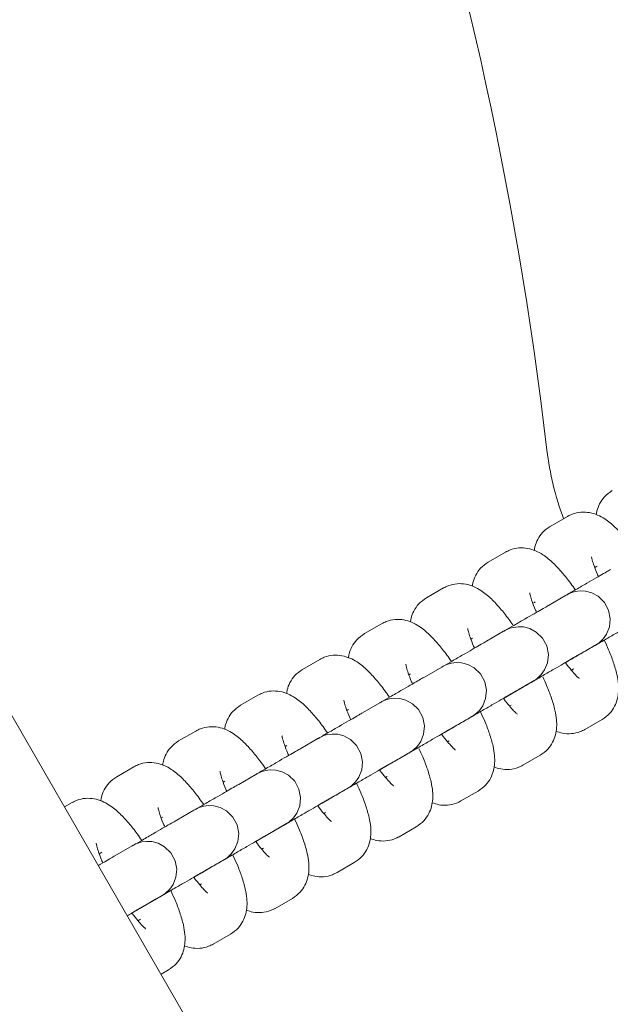
# Model space of a CAD drawing. Units: millimetres. Extents: x -8002 to 7978, y -7617 to 8242.
# Drawn here: x -2902 to -2841, y -2253 to -2151 of the extents above; entities that cross this region are included whole.
import ezdxf

# ---------------------------------------------------------------- set-up
doc = ezdxf.new("R2010")
doc.units = ezdxf.units.MM
doc.header["$LTSCALE"] = 1000
doc.layers.add('1 EQUIPMENT', color=7, linetype='Continuous', lineweight=18)

# ---------------------------------------------------------------- blocks, each defined once
blk = doc.blocks.new('EP 15-10001')
at = {"layer": '1 EQUIPMENT'}
for p, q in [((-2325.01, -3223.72), (-4023.5, -281.86)), ((-2845.27, -2202.36), (-2847.05, -2203.39)), ((-2845.13, -2202.28), (-2845.27, -2202.36)), ((-2851.54, -2205.99), (-2851.68, -2206.06)), ((-2851.68, -2206.06), (-2853.46, -2207.09)), ((-2842.44, -2207.65), (-2842.27, -2207.55)), ((-2842.27, -2207.55), (-2842.19, -2207.51)), ((-2858.09, -2209.76), (-2859.87, -2210.79)), ((-2845.45, -2210.55), (-2847.24, -2211.58)), ((-2848.85, -2211.35), (-2848.68, -2211.26)), ((-2848.68, -2211.26), (-2848.6, -2211.21)), ((-2864.5, -2213.47), (-2866.28, -2214.49)), ((-2855.26, -2215.06), (-2855.09, -2214.96)), ((-2851.87, -2214.25), (-2853.65, -2215.28)), ((-2844.24, -2216.77), (-2842.46, -2215.74)), ((-2870.91, -2217.17), (-2872.7, -2218.2)), ((-2858.28, -2217.95), (-2860.06, -2218.98)), ((-2844.68, -2218.18), (-2844.85, -2218.28)), ((-2844.68, -2218.18), (-2844.6, -2218.14)), ((-2861.67, -2218.76), (-2861.5, -2218.66)), ((-2850.65, -2220.47), (-2848.87, -2219.44)), ((-2877.33, -2220.87), (-2879.11, -2221.9)), ((-2864.69, -2221.65), (-2866.47, -2222.68)), ((-2851.09, -2221.88), (-2851.27, -2221.98)), ((-2868.09, -2222.46), (-2867.92, -2222.36)), ((-2857.06, -2224.18), (-2855.28, -2223.15)), ((-2843.46, -2224.4), (-2841.68, -2223.38)), ((-2883.74, -2224.57), (-2885.52, -2225.6)), ((-2871.1, -2225.36), (-2872.88, -2226.38)), ((-2874.5, -2226.16), (-2874.33, -2226.06)), ((-2857.5, -2225.59), (-2857.68, -2225.69)), ((-2863.47, -2227.88), (-2861.69, -2226.85)), ((-2849.87, -2228.11), (-2848.09, -2227.08)), ((-2890.15, -2228.27), (-2891.93, -2229.3)), ((-2850.01, -2228.18), (-2849.87, -2228.11)), ((-2877.52, -2229.06), (-2879.3, -2230.09)), ((-2863.92, -2229.29), (-2864.09, -2229.39)), ((-2880.91, -2229.86), (-2880.74, -2229.77)), ((-2869.89, -2231.58), (-2868.1, -2230.55)), ((-2856.29, -2231.81), (-2854.5, -2230.78)), ((-2896.56, -2231.98), (-2897.34, -2232.42)), ((-2896.42, -2231.9), (-2896.56, -2231.98)), ((-2856.43, -2231.88), (-2856.29, -2231.81)), ((-2887.32, -2233.57), (-2887.15, -2233.47)), ((-2883.93, -2232.76), (-2885.71, -2233.79)), ((-2870.33, -2232.99), (-2870.5, -2233.09)), ((-2876.3, -2235.28), (-2874.52, -2234.25)), ((-2862.7, -2235.51), (-2860.92, -2234.48)), ((-2862.84, -2235.59), (-2862.7, -2235.51)), ((-2890.34, -2236.46), (-2892.12, -2237.49)), ((-2893.73, -2237.27), (-2893.56, -2237.17)), ((-2893.56, -2237.17), (-2893.48, -2237.12)), ((-2876.74, -2236.69), (-2876.92, -2236.79)), ((-2882.71, -2238.98), (-2880.93, -2237.96)), ((-2869.11, -2239.21), (-2867.33, -2238.18)), ((-2869.25, -2239.29), (-2869.11, -2239.21)), ((-2883.15, -2240.39), (-2883.33, -2240.5)), ((-2889.12, -2242.69), (-2887.34, -2241.66)), ((-2875.52, -2242.92), (-2873.74, -2241.89)), ((-2875.66, -2242.99), (-2875.52, -2242.92)), ((-2889.56, -2244.1), (-2889.74, -2244.2)), ((-2889.56, -2244.1), (-2889.48, -2244.05)), ((-2881.93, -2246.62), (-2880.15, -2245.59)), ((-2882.07, -2246.69), (-2881.93, -2246.62)), ((-2887.34, -2249.74), (-2886.57, -2249.29))]:
    blk.add_line(p, q, dxfattribs=at)
at = {"layer": '1 EQUIPMENT', "flags": 128}
for points in [[(-2845.47, -2217.49), (-2844.66, -2217.01), (-2843.73, -2216.48), (-2843.02, -2216.07), (-2842.54, -2215.79), (-2842.33, -2215.67), (-2842.33, -2215.67), (-2842.32, -2215.66), (-2842.31, -2215.66), (-2842.31, -2215.66), (-2842.3, -2215.65), (-2842.27, -2215.64), (-2842.17, -2215.57), (-2842.02, -2215.47), (-2841.55, -2215.03), (-2841.22, -2214.55), (-2840.91, -2213.79), (-2840.83, -2212.95), (-2841, -2212.07), (-2841.44, -2211.26), (-2842.08, -2210.63), (-2842.75, -2210.27), (-2843.39, -2210.1), (-2843.96, -2210.07), (-2844.45, -2210.14), (-2844.82, -2210.24), (-2845.08, -2210.35), (-2845.24, -2210.43), (-2845.3, -2210.46), (-2845.31, -2210.46), (-2845.31, -2210.47), (-2845.32, -2210.47), (-2845.32, -2210.47), (-2845.32, -2210.47), (-2845.33, -2210.47), (-2845.4, -2210.52), (-2845.45, -2210.55), (-2845.45, -2210.55)], [(-2851.89, -2221.19), (-2851.07, -2220.72), (-2850.14, -2220.18), (-2849.43, -2219.77), (-2848.96, -2219.5), (-2848.75, -2219.37), (-2848.74, -2219.37), (-2848.73, -2219.37), (-2848.73, -2219.36), (-2848.72, -2219.36), (-2848.71, -2219.36), (-2848.68, -2219.34), (-2848.58, -2219.27), (-2848.44, -2219.17), (-2847.97, -2218.73), (-2847.63, -2218.25), (-2847.33, -2217.5), (-2847.24, -2216.65), (-2847.41, -2215.77), (-2847.85, -2214.96), (-2848.49, -2214.33), (-2849.16, -2213.97), (-2849.8, -2213.8), (-2850.38, -2213.78), (-2850.86, -2213.84), (-2851.23, -2213.94), (-2851.5, -2214.05), (-2851.65, -2214.13), (-2851.71, -2214.16), (-2851.72, -2214.17), (-2851.72, -2214.17), (-2851.73, -2214.17), (-2851.73, -2214.17), (-2851.73, -2214.17), (-2851.74, -2214.18), (-2851.81, -2214.22), (-2851.87, -2214.25), (-2851.87, -2214.25)], [(-2858.3, -2224.89), (-2857.48, -2224.42), (-2856.56, -2223.88), (-2855.84, -2223.47), (-2855.37, -2223.2), (-2855.16, -2223.08), (-2855.15, -2223.07), (-2855.15, -2223.07), (-2855.14, -2223.07), (-2855.13, -2223.06), (-2855.12, -2223.06), (-2855.1, -2223.04), (-2854.99, -2222.97), (-2854.85, -2222.87), (-2854.38, -2222.43), (-2854.04, -2221.95), (-2853.74, -2221.2), (-2853.65, -2220.35), (-2853.82, -2219.48), (-2854.26, -2218.66), (-2854.91, -2218.03), (-2855.58, -2217.67), (-2856.22, -2217.51), (-2856.79, -2217.48), (-2857.27, -2217.54), (-2857.65, -2217.65), (-2857.91, -2217.75), (-2858.06, -2217.83), (-2858.12, -2217.86), (-2858.13, -2217.87), (-2858.14, -2217.87), (-2858.14, -2217.87), (-2858.14, -2217.87), (-2858.15, -2217.88), (-2858.15, -2217.88), (-2858.23, -2217.92), (-2858.28, -2217.95), (-2858.28, -2217.95)], [(-2864.71, -2228.59), (-2863.89, -2228.12), (-2862.97, -2227.59), (-2862.25, -2227.17), (-2861.78, -2226.9), (-2861.57, -2226.78), (-2861.56, -2226.77), (-2861.56, -2226.77), (-2861.55, -2226.77), (-2861.55, -2226.76), (-2861.54, -2226.76), (-2861.51, -2226.74), (-2861.4, -2226.68), (-2861.26, -2226.57), (-2860.79, -2226.14), (-2860.45, -2225.66), (-2860.15, -2224.9), (-2860.07, -2224.05), (-2860.23, -2223.18), (-2860.67, -2222.36), (-2861.32, -2221.74), (-2861.99, -2221.38), (-2862.63, -2221.21), (-2863.2, -2221.18), (-2863.68, -2221.24), (-2864.06, -2221.35), (-2864.32, -2221.45), (-2864.48, -2221.53), (-2864.53, -2221.56), (-2864.54, -2221.57), (-2864.55, -2221.57), (-2864.55, -2221.57), (-2864.56, -2221.58), (-2864.56, -2221.58), (-2864.56, -2221.58), (-2864.64, -2221.62), (-2864.69, -2221.65), (-2864.69, -2221.65)], [(-2871.12, -2232.29), (-2870.31, -2231.82), (-2869.38, -2231.29), (-2868.67, -2230.88), (-2868.19, -2230.6), (-2867.98, -2230.48), (-2867.97, -2230.48), (-2867.97, -2230.47), (-2867.96, -2230.47), (-2867.96, -2230.47), (-2867.95, -2230.46), (-2867.92, -2230.44), (-2867.82, -2230.38), (-2867.67, -2230.28), (-2867.2, -2229.84), (-2866.86, -2229.36), (-2866.56, -2228.6), (-2866.48, -2227.76), (-2866.65, -2226.88), (-2867.09, -2226.07), (-2867.73, -2225.44), (-2868.4, -2225.08), (-2869.04, -2224.91), (-2869.61, -2224.88), (-2870.1, -2224.94), (-2870.47, -2225.05), (-2870.73, -2225.16), (-2870.89, -2225.23), (-2870.95, -2225.27), (-2870.96, -2225.27), (-2870.96, -2225.27), (-2870.96, -2225.28), (-2870.97, -2225.28), (-2870.97, -2225.28), (-2870.97, -2225.28), (-2871.05, -2225.33), (-2871.1, -2225.36), (-2871.1, -2225.36)], [(-2877.54, -2236), (-2876.72, -2235.52), (-2875.79, -2234.99), (-2875.08, -2234.58), (-2874.61, -2234.3), (-2874.4, -2234.18), (-2874.39, -2234.18), (-2874.38, -2234.18), (-2874.38, -2234.17), (-2874.37, -2234.17), (-2874.36, -2234.16), (-2874.33, -2234.15), (-2874.23, -2234.08), (-2874.09, -2233.98), (-2873.62, -2233.54), (-2873.28, -2233.06), (-2872.98, -2232.31), (-2872.89, -2231.46), (-2873.06, -2230.58), (-2873.5, -2229.77), (-2874.14, -2229.14), (-2874.81, -2228.78), (-2875.45, -2228.61), (-2876.03, -2228.59), (-2876.51, -2228.65), (-2876.88, -2228.75), (-2877.15, -2228.86), (-2877.3, -2228.94), (-2877.36, -2228.97), (-2877.37, -2228.97), (-2877.37, -2228.98), (-2877.38, -2228.98), (-2877.38, -2228.98), (-2877.38, -2228.98), (-2877.39, -2228.98), (-2877.46, -2229.03), (-2877.52, -2229.06), (-2877.52, -2229.06)], [(-2883.95, -2239.7), (-2883.13, -2239.23), (-2882.21, -2238.69), (-2881.49, -2238.28), (-2881.02, -2238.01), (-2880.81, -2237.89), (-2880.8, -2237.88), (-2880.79, -2237.88), (-2880.79, -2237.87), (-2880.78, -2237.87), (-2880.77, -2237.87), (-2880.75, -2237.85), (-2880.64, -2237.78), (-2880.5, -2237.68), (-2880.03, -2237.24), (-2879.69, -2236.76), (-2879.39, -2236.01), (-2879.3, -2235.16), (-2879.47, -2234.28), (-2879.91, -2233.47), (-2880.56, -2232.84), (-2881.22, -2232.48), (-2881.87, -2232.32), (-2882.44, -2232.29), (-2882.92, -2232.35), (-2883.3, -2232.45), (-2883.56, -2232.56), (-2883.71, -2232.64), (-2883.77, -2232.67), (-2883.78, -2232.68), (-2883.79, -2232.68), (-2883.79, -2232.68), (-2883.79, -2232.68), (-2883.79, -2232.68), (-2883.8, -2232.69), (-2883.88, -2232.73), (-2883.93, -2232.76), (-2883.93, -2232.76)], [(-2890.36, -2243.4), (-2889.54, -2242.93), (-2888.62, -2242.39), (-2887.9, -2241.98), (-2887.43, -2241.71), (-2887.22, -2241.59), (-2887.21, -2241.58), (-2887.21, -2241.58), (-2887.2, -2241.58), (-2887.19, -2241.57), (-2887.19, -2241.57), (-2887.16, -2241.55), (-2887.05, -2241.48), (-2886.91, -2241.38), (-2886.44, -2240.95), (-2886.1, -2240.46), (-2885.8, -2239.71), (-2885.71, -2238.86), (-2885.88, -2237.99), (-2886.32, -2237.17), (-2886.97, -2236.54), (-2887.64, -2236.18), (-2888.28, -2236.02), (-2888.85, -2235.99), (-2889.33, -2236.05), (-2889.71, -2236.16), (-2889.97, -2236.26), (-2890.12, -2236.34), (-2890.18, -2236.37), (-2890.19, -2236.38), (-2890.2, -2236.38), (-2890.2, -2236.38), (-2890.2, -2236.38), (-2890.21, -2236.39), (-2890.21, -2236.39), (-2890.29, -2236.43), (-2890.34, -2236.46), (-2890.34, -2236.46)]]:
    blk.add_lwpolyline(points, dxfattribs=at)
at = {"layer": '1 EQUIPMENT'}
for centre, radius, start, end in [((-3244.21, -2242.22), 399.57, 6.7157, 53.2843), ((-2817.6, -2191.99), 29.99, 186.7157, 200.6842)]:
    blk.add_arc(centre, radius, start, end, dxfattribs=at)
for points, knots in [([(-2840.63, -2199.69), (-2840.91, -2199.88), (-2841.44, -2200.26), (-2841.95, -2201.03), (-2842.21, -2201.68), (-2842.26, -2202.05), (-2842.28, -2202.18)], [0, 0, 0, 0, 0.3125273, 0.5929244, 0.8608356, 1, 1, 1, 1]), ([(-2838.03, -2206.28), (-2838.19, -2206.05), (-2838.65, -2205.39), (-2839.42, -2204.44), (-2840.35, -2203.43), (-2841.21, -2202.7), (-2842.1, -2202.21), (-2842.95, -2201.94), (-2843.86, -2201.88), (-2844.67, -2202.05), (-2845.11, -2202.28), (-2845.27, -2202.36)], [0, 0, 0, 0, 0.07937, 0.228927, 0.38598, 0.563473, 0.668075, 0.761783, 0.854892, 0.948172, 1, 1, 1, 1]), ([(-2847.05, -2203.39), (-2847.33, -2203.58), (-2847.86, -2203.96), (-2848.36, -2204.73), (-2848.63, -2205.38), (-2848.67, -2205.75), (-2848.69, -2205.88)], [0, 0, 0, 0, 0.3125273, 0.5929244, 0.8608356, 1, 1, 1, 1]), ([(-2844.45, -2209.97), (-2844.61, -2209.74), (-2845.06, -2209.09), (-2845.83, -2208.14), (-2846.76, -2207.13), (-2847.62, -2206.41), (-2848.52, -2205.91), (-2849.36, -2205.64), (-2850.28, -2205.59), (-2851.08, -2205.75), (-2851.52, -2205.98), (-2851.68, -2206.06)], [0, 0, 0, 0, 0.078484, 0.228185, 0.385389, 0.563053, 0.667756, 0.761554, 0.854752, 0.948122, 1, 1, 1, 1]), ([(-2842.06, -2208.59), (-2842.09, -2208.52), (-2842.29, -2208.09), (-2842.51, -2207.48), (-2842.7, -2206.88), (-2842.76, -2206.56), (-2842.76, -2206.56), (-2842.76, -2206.56)], [0, 0, 0, 0, 0.06474, 0.384076, 0.647065, 0.874324, 1, 1, 1, 1]), ([(-2853.46, -2207.09), (-2853.74, -2207.29), (-2854.27, -2207.66), (-2854.78, -2208.43), (-2855.04, -2209.09), (-2855.09, -2209.46), (-2855.1, -2209.58)], [0, 0, 0, 0, 0.3125273, 0.5929244, 0.8608356, 1, 1, 1, 1]), ([(-2840.82, -2207.87), (-2840.88, -2207.91), (-2841.03, -2208), (-2841.49, -2208.26), (-2842.26, -2208.7), (-2843.24, -2209.27), (-2844.28, -2209.87), (-2845.03, -2210.3), (-2845.36, -2210.49)], [0, 0, 0, 0, 0.098425, 0.286514, 0.474809, 0.663093, 0.851376, 1, 1, 1, 1]), ([(-2850.93, -2213.58), (-2851.06, -2213.39), (-2851.5, -2212.76), (-2852.24, -2211.84), (-2853.18, -2210.83), (-2854.04, -2210.11), (-2854.93, -2209.61), (-2855.77, -2209.34), (-2856.69, -2209.29), (-2857.49, -2209.46), (-2857.93, -2209.68), (-2858.09, -2209.76)], [0, 0, 0, 0, 0.068668, 0.219964, 0.378843, 0.558399, 0.664217, 0.759014, 0.853205, 0.94757, 1, 1, 1, 1]), ([(-2859.87, -2210.79), (-2860.15, -2210.99), (-2860.68, -2211.36), (-2861.19, -2212.13), (-2861.45, -2212.79), (-2861.5, -2213.16), (-2861.52, -2213.28)], [0, 0, 0, 0, 0.312527, 0.592924, 0.860836, 1, 1, 1, 1]), ([(-2848.47, -2212.29), (-2848.5, -2212.22), (-2848.7, -2211.79), (-2848.92, -2211.18), (-2849.11, -2210.58), (-2849.18, -2210.26), (-2849.17, -2210.26), (-2849.17, -2210.26)], [0, 0, 0, 0, 0.064896, 0.384179, 0.647123, 0.874345, 1, 1, 1, 1]), ([(-2847.24, -2211.58), (-2847.29, -2211.61), (-2847.44, -2211.7), (-2847.9, -2211.96), (-2848.67, -2212.41), (-2849.65, -2212.97), (-2850.69, -2213.57), (-2851.42, -2213.99), (-2851.74, -2214.18)], [0, 0, 0, 0, 0.098877, 0.287827, 0.476985, 0.666132, 0.855278, 1, 1, 1, 1]), ([(-2857.28, -2217.37), (-2857.43, -2217.15), (-2857.89, -2216.49), (-2858.65, -2215.54), (-2859.59, -2214.53), (-2860.45, -2213.81), (-2861.34, -2213.31), (-2862.18, -2213.04), (-2863.1, -2212.99), (-2863.9, -2213.16), (-2864.34, -2213.38), (-2864.5, -2213.47)], [0, 0, 0, 0, 0.0784837, 0.2281851, 0.3853891, 0.563053, 0.6677557, 0.7615539, 0.854752, 0.9481224, 1, 1, 1, 1]), ([(-2845.47, -2217.49), (-2845.27, -2217.37), (-2844.65, -2217.01), (-2843.56, -2216.38), (-2842.28, -2215.64), (-2841.06, -2214.94), (-2839.97, -2214.31), (-2839.04, -2213.77), (-2838.33, -2213.36), (-2837.97, -2213.15), (-2837.85, -2213.08), (-2837.82, -2213.07)], [0, 0, 0, 0, 0.064963, 0.193706, 0.322449, 0.451192, 0.579935, 0.708677, 0.837418, 0.966154, 1, 1, 1, 1]), ([(-2854.88, -2215.99), (-2854.92, -2215.92), (-2855.11, -2215.5), (-2855.33, -2214.89), (-2855.53, -2214.28), (-2855.59, -2213.96), (-2855.59, -2213.96), (-2855.59, -2213.96)], [0, 0, 0, 0, 0.06474, 0.384076, 0.647065, 0.874324, 1, 1, 1, 1]), ([(-2866.28, -2214.49), (-2866.56, -2214.69), (-2867.09, -2215.06), (-2867.6, -2215.84), (-2867.86, -2216.49), (-2867.91, -2216.86), (-2867.93, -2216.99)], [0, 0, 0, 0, 0.3125273, 0.5929244, 0.8608356, 1, 1, 1, 1]), ([(-2841.68, -2223.38), (-2841.4, -2223.18), (-2840.87, -2222.81), (-2840.36, -2222.03), (-2840.07, -2221.25), (-2839.95, -2220.47), (-2839.97, -2219.63), (-2840.14, -2218.65), (-2840.48, -2217.49), (-2840.93, -2216.29), (-2841.3, -2215.5), (-2841.45, -2215.16)], [0, 0, 0, 0, 0.099382, 0.188546, 0.27374, 0.361566, 0.460812, 0.588096, 0.748335, 0.894472, 1, 1, 1, 1]), ([(-2853.65, -2215.28), (-2853.7, -2215.31), (-2853.86, -2215.4), (-2854.32, -2215.66), (-2855.08, -2216.11), (-2856.06, -2216.67), (-2857.11, -2217.28), (-2857.85, -2217.71), (-2858.18, -2217.9)], [0, 0, 0, 0, 0.098425, 0.286514, 0.474809, 0.663093, 0.851376, 1, 1, 1, 1]), ([(-2842.46, -2215.74), (-2842.42, -2215.72), (-2842.36, -2215.69), (-2842.33, -2215.67), (-2842.33, -2215.67), (-2842.33, -2215.67)], [0, 0, 0, 0, 0.591745, 0.873757, 1, 1, 1, 1]), ([(-2863.69, -2221.08), (-2863.85, -2220.85), (-2864.3, -2220.19), (-2865.07, -2219.25), (-2866, -2218.23), (-2866.86, -2217.51), (-2867.75, -2217.01), (-2868.59, -2216.75), (-2869.51, -2216.69), (-2870.32, -2216.86), (-2870.76, -2217.09), (-2870.91, -2217.17)], [0, 0, 0, 0, 0.07853, 0.228224, 0.38542, 0.563075, 0.667772, 0.761566, 0.854759, 0.948125, 1, 1, 1, 1]), ([(-2851.89, -2221.19), (-2851.68, -2221.07), (-2851.07, -2220.71), (-2849.98, -2220.09), (-2848.69, -2219.35), (-2847.48, -2218.64), (-2846.38, -2218.01), (-2845.45, -2217.47), (-2844.74, -2217.06), (-2844.38, -2216.86), (-2844.26, -2216.79), (-2844.24, -2216.77)], [0, 0, 0, 0, 0.064963, 0.193706, 0.322449, 0.451192, 0.579935, 0.708677, 0.837418, 0.966154, 1, 1, 1, 1]), ([(-2872.7, -2218.2), (-2872.98, -2218.39), (-2873.51, -2218.77), (-2874.01, -2219.54), (-2874.28, -2220.19), (-2874.32, -2220.56), (-2874.34, -2220.69)], [0, 0, 0, 0, 0.312527, 0.592924, 0.860836, 1, 1, 1, 1]), ([(-2861.29, -2219.69), (-2861.33, -2219.62), (-2861.52, -2219.2), (-2861.75, -2218.59), (-2861.94, -2217.99), (-2862, -2217.66), (-2862, -2217.66), (-2862, -2217.67)], [0, 0, 0, 0, 0.064896, 0.384179, 0.647123, 0.874345, 1, 1, 1, 1]), ([(-2844.05, -2219.12), (-2844.05, -2219.12), (-2844.01, -2219.14), (-2844.15, -2219.05), (-2844.42, -2218.78), (-2844.87, -2218.27), (-2845.24, -2217.82), (-2845.46, -2217.5), (-2845.47, -2217.49)], [0, 0, 0, 0, 0.01563, 0.206277, 0.429938, 0.690906, 0.983172, 1, 1, 1, 1]), ([(-2860.06, -2218.98), (-2860.11, -2219.01), (-2860.27, -2219.1), (-2860.73, -2219.37), (-2861.5, -2219.81), (-2862.47, -2220.37), (-2863.51, -2220.97), (-2864.25, -2221.4), (-2864.57, -2221.58)], [0, 0, 0, 0, 0.098877, 0.287827, 0.476985, 0.666132, 0.855278, 1, 1, 1, 1]), ([(-2848.09, -2227.08), (-2847.81, -2226.88), (-2847.28, -2226.51), (-2846.77, -2225.74), (-2846.48, -2224.96), (-2846.36, -2224.17), (-2846.38, -2223.33), (-2846.55, -2222.35), (-2846.89, -2221.19), (-2847.33, -2220.02), (-2847.68, -2219.27), (-2847.82, -2218.97)], [0, 0, 0, 0, 0.100473, 0.190616, 0.276745, 0.365535, 0.465871, 0.594552, 0.756551, 0.904292, 1, 1, 1, 1]), ([(-2848.87, -2219.44), (-2848.83, -2219.42), (-2848.77, -2219.39), (-2848.74, -2219.37), (-2848.74, -2219.37), (-2848.74, -2219.37)], [0, 0, 0, 0, 0.591745, 0.873757, 1, 1, 1, 1]), ([(-2870.1, -2224.78), (-2870.26, -2224.55), (-2870.71, -2223.89), (-2871.48, -2222.95), (-2872.41, -2221.94), (-2873.27, -2221.21), (-2874.16, -2220.72), (-2875.01, -2220.45), (-2875.93, -2220.39), (-2876.73, -2220.56), (-2877.17, -2220.79), (-2877.33, -2220.87)], [0, 0, 0, 0, 0.078484, 0.228185, 0.385389, 0.563053, 0.667756, 0.761554, 0.854752, 0.948122, 1, 1, 1, 1]), ([(-2858.3, -2224.89), (-2858.09, -2224.77), (-2857.48, -2224.42), (-2856.39, -2223.79), (-2855.11, -2223.05), (-2853.89, -2222.34), (-2852.79, -2221.71), (-2851.86, -2221.18), (-2851.15, -2220.76), (-2850.79, -2220.56), (-2850.67, -2220.49), (-2850.65, -2220.47)], [0, 0, 0, 0, 0.064963, 0.193706, 0.322449, 0.451192, 0.579935, 0.708677, 0.837418, 0.966154, 1, 1, 1, 1]), ([(-2850.46, -2222.82), (-2850.46, -2222.82), (-2850.43, -2222.84), (-2850.56, -2222.75), (-2850.83, -2222.49), (-2851.28, -2221.97), (-2851.66, -2221.52), (-2851.87, -2221.21), (-2851.89, -2221.19)], [0, 0, 0, 0, 0.015629, 0.206265, 0.429912, 0.690865, 0.983113, 1, 1, 1, 1]), ([(-2879.11, -2221.9), (-2879.39, -2222.1), (-2879.92, -2222.47), (-2880.43, -2223.24), (-2880.69, -2223.9), (-2880.74, -2224.26), (-2880.75, -2224.39)], [0, 0, 0, 0, 0.312527, 0.592924, 0.860836, 1, 1, 1, 1]), ([(-2867.71, -2223.4), (-2867.74, -2223.32), (-2867.94, -2222.9), (-2868.16, -2222.29), (-2868.35, -2221.69), (-2868.41, -2221.36), (-2868.41, -2221.37), (-2868.41, -2221.37)], [0, 0, 0, 0, 0.0647404, 0.3840763, 0.6470646, 0.8743244, 1, 1, 1, 1]), ([(-2866.47, -2222.68), (-2866.53, -2222.71), (-2866.68, -2222.8), (-2867.14, -2223.07), (-2867.91, -2223.51), (-2868.89, -2224.08), (-2869.93, -2224.68), (-2870.68, -2225.11), (-2871.01, -2225.3)], [0, 0, 0, 0, 0.098425, 0.286514, 0.474809, 0.663093, 0.851376, 1, 1, 1, 1]), ([(-2855.28, -2223.15), (-2855.24, -2223.12), (-2855.18, -2223.09), (-2855.16, -2223.08), (-2855.15, -2223.07), (-2855.15, -2223.07)], [0, 0, 0, 0, 0.591745, 0.873757, 1, 1, 1, 1]), ([(-2854.5, -2230.78), (-2854.23, -2230.58), (-2853.7, -2230.21), (-2853.18, -2229.44), (-2852.89, -2228.66), (-2852.78, -2227.87), (-2852.8, -2227.03), (-2852.96, -2226.05), (-2853.3, -2224.89), (-2853.75, -2223.69), (-2854.12, -2222.9), (-2854.28, -2222.57)], [0, 0, 0, 0, 0.099386, 0.188553, 0.273751, 0.36158, 0.46083, 0.588119, 0.748365, 0.894507, 1, 1, 1, 1]), ([(-2876.51, -2228.48), (-2876.67, -2228.25), (-2877.13, -2227.6), (-2877.89, -2226.65), (-2878.83, -2225.64), (-2879.68, -2224.92), (-2880.58, -2224.42), (-2881.42, -2224.15), (-2882.34, -2224.1), (-2883.14, -2224.26), (-2883.58, -2224.49), (-2883.74, -2224.57)], [0, 0, 0, 0, 0.07853, 0.228224, 0.38542, 0.563075, 0.667772, 0.761566, 0.854759, 0.948125, 1, 1, 1, 1]), ([(-2864.71, -2228.59), (-2864.5, -2228.47), (-2863.89, -2228.12), (-2862.8, -2227.49), (-2861.52, -2226.75), (-2860.3, -2226.05), (-2859.2, -2225.41), (-2858.28, -2224.88), (-2857.57, -2224.47), (-2857.21, -2224.26), (-2857.09, -2224.19), (-2857.06, -2224.18)], [0, 0, 0, 0, 0.064963, 0.193706, 0.322449, 0.451192, 0.579935, 0.708677, 0.837418, 0.966154, 1, 1, 1, 1]), ([(-2874.12, -2227.1), (-2874.15, -2227.03), (-2874.35, -2226.6), (-2874.57, -2225.99), (-2874.76, -2225.39), (-2874.82, -2225.07), (-2874.82, -2225.07), (-2874.82, -2225.07)], [0, 0, 0, 0, 0.064896, 0.384179, 0.647123, 0.874345, 1, 1, 1, 1]), ([(-2856.87, -2226.53), (-2856.87, -2226.53), (-2856.84, -2226.55), (-2856.97, -2226.45), (-2857.24, -2226.19), (-2857.7, -2225.67), (-2858.07, -2225.22), (-2858.29, -2224.91), (-2858.3, -2224.89)], [0, 0, 0, 0, 0.015631, 0.206298, 0.429983, 0.690978, 0.983274, 1, 1, 1, 1]), ([(-2846.45, -2224.59), (-2846.23, -2224.66), (-2845.74, -2224.84), (-2844.86, -2224.88), (-2844.06, -2224.71), (-2843.62, -2224.49), (-2843.46, -2224.4)], [0, 0, 0, 0, 0.250732, 0.543588, 0.836985, 1, 1, 1, 1]), ([(-2885.52, -2225.6), (-2885.8, -2225.8), (-2886.33, -2226.17), (-2886.84, -2226.94), (-2887.1, -2227.6), (-2887.15, -2227.97), (-2887.16, -2228.09)], [0, 0, 0, 0, 0.3125273, 0.5929244, 0.8608356, 1, 1, 1, 1]), ([(-2872.88, -2226.38), (-2872.94, -2226.42), (-2873.09, -2226.51), (-2873.55, -2226.77), (-2874.32, -2227.21), (-2875.3, -2227.78), (-2876.37, -2228.4), (-2877.14, -2228.84), (-2877.49, -2229.04)], [0, 0, 0, 0, 0.09739, 0.283501, 0.469815, 0.65612, 0.842423, 1, 1, 1, 1]), ([(-2860.92, -2234.48), (-2860.64, -2234.29), (-2860.11, -2233.91), (-2859.59, -2233.14), (-2859.3, -2232.36), (-2859.19, -2231.57), (-2859.21, -2230.74), (-2859.38, -2229.75), (-2859.72, -2228.59), (-2860.15, -2227.43), (-2860.5, -2226.67), (-2860.64, -2226.37)], [0, 0, 0, 0, 0.100473, 0.190616, 0.276745, 0.365535, 0.465871, 0.594552, 0.756551, 0.904292, 1, 1, 1, 1]), ([(-2861.69, -2226.85), (-2861.65, -2226.83), (-2861.59, -2226.79), (-2861.57, -2226.78), (-2861.57, -2226.78), (-2861.57, -2226.78)], [0, 0, 0, 0, 0.591745, 0.873757, 1, 1, 1, 1]), ([(-2882.92, -2232.19), (-2883.08, -2231.96), (-2883.54, -2231.3), (-2884.3, -2230.35), (-2885.24, -2229.34), (-2886.1, -2228.62), (-2886.99, -2228.12), (-2887.83, -2227.85), (-2888.75, -2227.8), (-2889.55, -2227.97), (-2889.99, -2228.19), (-2890.15, -2228.27)], [0, 0, 0, 0, 0.07937, 0.228927, 0.38598, 0.563473, 0.668075, 0.761783, 0.854892, 0.948172, 1, 1, 1, 1]), ([(-2871.12, -2232.29), (-2870.92, -2232.18), (-2870.3, -2231.82), (-2869.21, -2231.19), (-2867.93, -2230.45), (-2866.71, -2229.75), (-2865.62, -2229.11), (-2864.69, -2228.58), (-2863.98, -2228.17), (-2863.62, -2227.96), (-2863.5, -2227.89), (-2863.47, -2227.88)], [0, 0, 0, 0, 0.064963, 0.193706, 0.322449, 0.451192, 0.579935, 0.708677, 0.837418, 0.966154, 1, 1, 1, 1]), ([(-2852.86, -2228.29), (-2852.64, -2228.37), (-2852.16, -2228.54), (-2851.27, -2228.58), (-2850.47, -2228.42), (-2850.03, -2228.19), (-2849.87, -2228.11)], [0, 0, 0, 0, 0.250732, 0.543588, 0.836985, 1, 1, 1, 1]), ([(-2891.93, -2229.3), (-2892.21, -2229.5), (-2892.74, -2229.87), (-2893.25, -2230.64), (-2893.51, -2231.3), (-2893.56, -2231.67), (-2893.58, -2231.79)], [0, 0, 0, 0, 0.312527, 0.592924, 0.860836, 1, 1, 1, 1]), ([(-2880.53, -2230.8), (-2880.57, -2230.73), (-2880.76, -2230.3), (-2880.98, -2229.69), (-2881.17, -2229.09), (-2881.24, -2228.77), (-2881.24, -2228.77), (-2881.24, -2228.77)], [0, 0, 0, 0, 0.06474, 0.384076, 0.647065, 0.874324, 1, 1, 1, 1]), ([(-2863.29, -2230.23), (-2863.28, -2230.23), (-2863.25, -2230.25), (-2863.39, -2230.15), (-2863.65, -2229.89), (-2864.11, -2229.38), (-2864.48, -2228.92), (-2864.7, -2228.61), (-2864.71, -2228.59)], [0, 0, 0, 0, 0.015629, 0.206265, 0.429912, 0.690865, 0.983113, 1, 1, 1, 1]), ([(-2879.3, -2230.09), (-2879.35, -2230.12), (-2879.51, -2230.21), (-2879.96, -2230.47), (-2880.73, -2230.92), (-2881.71, -2231.48), (-2882.75, -2232.08), (-2883.48, -2232.5), (-2883.8, -2232.69)], [0, 0, 0, 0, 0.098877, 0.287827, 0.476985, 0.666132, 0.855278, 1, 1, 1, 1]), ([(-2867.33, -2238.18), (-2867.05, -2237.99), (-2866.52, -2237.61), (-2866.01, -2236.84), (-2865.71, -2236.06), (-2865.6, -2235.28), (-2865.62, -2234.44), (-2865.79, -2233.46), (-2866.13, -2232.3), (-2866.58, -2231.1), (-2866.95, -2230.31), (-2867.1, -2229.97)], [0, 0, 0, 0, 0.099382, 0.188546, 0.27374, 0.361566, 0.460812, 0.588096, 0.748335, 0.894472, 1, 1, 1, 1]), ([(-2868.1, -2230.55), (-2868.06, -2230.53), (-2868.01, -2230.5), (-2867.98, -2230.48), (-2867.98, -2230.48), (-2867.98, -2230.48)], [0, 0, 0, 0, 0.591745, 0.873757, 1, 1, 1, 1]), ([(-2889.34, -2235.89), (-2889.49, -2235.66), (-2889.95, -2235), (-2890.71, -2234.06), (-2891.65, -2233.04), (-2892.51, -2232.32), (-2893.4, -2231.82), (-2894.24, -2231.56), (-2895.16, -2231.5), (-2895.96, -2231.67), (-2896.41, -2231.9), (-2896.56, -2231.98)], [0, 0, 0, 0, 0.078484, 0.228185, 0.385389, 0.563053, 0.667756, 0.761554, 0.854752, 0.948122, 1, 1, 1, 1]), ([(-2886.94, -2234.5), (-2886.98, -2234.43), (-2887.17, -2234.01), (-2887.4, -2233.4), (-2887.59, -2232.79), (-2887.65, -2232.47), (-2887.65, -2232.47), (-2887.65, -2232.47)], [0, 0, 0, 0, 0.064896, 0.384179, 0.647123, 0.874345, 1, 1, 1, 1]), ([(-2877.54, -2236), (-2877.33, -2235.88), (-2876.71, -2235.52), (-2875.63, -2234.89), (-2874.34, -2234.15), (-2873.12, -2233.45), (-2872.03, -2232.82), (-2871.1, -2232.28), (-2870.39, -2231.87), (-2870.03, -2231.66), (-2869.91, -2231.59), (-2869.89, -2231.58)], [0, 0, 0, 0, 0.064963, 0.193706, 0.322449, 0.451192, 0.579935, 0.708677, 0.837418, 0.966154, 1, 1, 1, 1]), ([(-2869.7, -2233.93), (-2869.7, -2233.93), (-2869.66, -2233.95), (-2869.8, -2233.86), (-2870.07, -2233.59), (-2870.52, -2233.08), (-2870.89, -2232.62), (-2871.11, -2232.31), (-2871.12, -2232.3)], [0, 0, 0, 0, 0.015631, 0.206298, 0.429983, 0.690978, 0.983274, 1, 1, 1, 1]), ([(-2859.27, -2231.99), (-2859.05, -2232.07), (-2858.57, -2232.24), (-2857.69, -2232.28), (-2856.88, -2232.12), (-2856.44, -2231.89), (-2856.29, -2231.81)], [0, 0, 0, 0, 0.250732, 0.543588, 0.836985, 1, 1, 1, 1]), ([(-2885.71, -2233.79), (-2885.76, -2233.82), (-2885.92, -2233.91), (-2886.38, -2234.17), (-2887.15, -2234.62), (-2888.12, -2235.18), (-2889.17, -2235.79), (-2889.92, -2236.22), (-2890.24, -2236.41)], [0, 0, 0, 0, 0.098425, 0.286514, 0.474809, 0.663093, 0.851376, 1, 1, 1, 1]), ([(-2874.52, -2234.25), (-2874.48, -2234.23), (-2874.42, -2234.2), (-2874.39, -2234.18), (-2874.39, -2234.18), (-2874.39, -2234.18)], [0, 0, 0, 0, 0.5917452, 0.8737571, 1, 1, 1, 1]), ([(-2873.74, -2241.89), (-2873.46, -2241.69), (-2872.93, -2241.32), (-2872.42, -2240.54), (-2872.13, -2239.76), (-2872.01, -2238.98), (-2872.03, -2238.14), (-2872.2, -2237.16), (-2872.54, -2236), (-2872.99, -2234.8), (-2873.36, -2234.01), (-2873.51, -2233.68)], [0, 0, 0, 0, 0.099391, 0.188563, 0.273765, 0.361598, 0.460853, 0.588149, 0.748402, 0.894552, 1, 1, 1, 1]), ([(-2883.95, -2239.7), (-2883.74, -2239.58), (-2883.13, -2239.23), (-2882.04, -2238.6), (-2880.76, -2237.86), (-2879.54, -2237.15), (-2878.44, -2236.52), (-2877.51, -2235.98), (-2876.8, -2235.57), (-2876.44, -2235.37), (-2876.32, -2235.3), (-2876.3, -2235.28)], [0, 0, 0, 0, 0.0649627, 0.1937058, 0.3224491, 0.4511922, 0.5799351, 0.7086774, 0.8374182, 0.9661542, 1, 1, 1, 1]), ([(-2865.69, -2235.69), (-2865.46, -2235.77), (-2864.98, -2235.94), (-2864.1, -2235.98), (-2863.3, -2235.82), (-2862.86, -2235.59), (-2862.7, -2235.51)], [0, 0, 0, 0, 0.250732, 0.543588, 0.836985, 1, 1, 1, 1]), ([(-2893.36, -2238.21), (-2893.39, -2238.13), (-2893.59, -2237.71), (-2893.81, -2237.1), (-2894, -2236.5), (-2894.06, -2236.17), (-2894.06, -2236.18), (-2894.06, -2236.18)], [0, 0, 0, 0, 0.064896, 0.384179, 0.647123, 0.874345, 1, 1, 1, 1]), ([(-2876.11, -2237.63), (-2876.11, -2237.63), (-2876.08, -2237.65), (-2876.21, -2237.56), (-2876.48, -2237.3), (-2876.93, -2236.78), (-2877.31, -2236.33), (-2877.52, -2236.01), (-2877.54, -2236)], [0, 0, 0, 0, 0.015629, 0.206265, 0.429912, 0.690865, 0.983113, 1, 1, 1, 1]), ([(-2892.12, -2237.49), (-2892.17, -2237.52), (-2892.33, -2237.61), (-2892.8, -2237.88), (-2893.34, -2238.2), (-2893.76, -2238.44), (-2893.84, -2238.48)], [0, 0, 0, 0, 0.188158, 0.547724, 0.907683, 1, 1, 1, 1]), ([(-2880.15, -2245.59), (-2879.87, -2245.39), (-2879.34, -2245.02), (-2878.83, -2244.25), (-2878.54, -2243.47), (-2878.42, -2242.68), (-2878.45, -2241.84), (-2878.61, -2240.86), (-2878.95, -2239.7), (-2879.4, -2238.5), (-2879.77, -2237.71), (-2879.93, -2237.38)], [0, 0, 0, 0, 0.099386, 0.188553, 0.273751, 0.36158, 0.46083, 0.588119, 0.748365, 0.894507, 1, 1, 1, 1]), ([(-2880.93, -2237.96), (-2880.89, -2237.93), (-2880.83, -2237.9), (-2880.81, -2237.88), (-2880.8, -2237.88), (-2880.8, -2237.88)], [0, 0, 0, 0, 0.591745, 0.873757, 1, 1, 1, 1]), ([(-2890.36, -2243.4), (-2890.15, -2243.28), (-2889.54, -2242.93), (-2888.45, -2242.3), (-2887.17, -2241.56), (-2885.95, -2240.85), (-2884.85, -2240.22), (-2883.93, -2239.69), (-2883.21, -2239.27), (-2882.86, -2239.07), (-2882.73, -2239), (-2882.71, -2238.98)], [0, 0, 0, 0, 0.064963, 0.193706, 0.322449, 0.451192, 0.579935, 0.708677, 0.837418, 0.966154, 1, 1, 1, 1]), ([(-2872.1, -2239.39), (-2871.87, -2239.47), (-2871.39, -2239.64), (-2870.51, -2239.69), (-2869.71, -2239.52), (-2869.27, -2239.29), (-2869.11, -2239.21)], [0, 0, 0, 0, 0.2507321, 0.5435881, 0.8369854, 1, 1, 1, 1]), ([(-2882.52, -2241.33), (-2882.52, -2241.34), (-2882.49, -2241.35), (-2882.62, -2241.26), (-2882.89, -2241), (-2883.35, -2240.48), (-2883.72, -2240.03), (-2883.94, -2239.72), (-2883.95, -2239.7)], [0, 0, 0, 0, 0.015629, 0.206265, 0.429912, 0.690865, 0.983113, 1, 1, 1, 1]), ([(-2887.34, -2241.66), (-2887.3, -2241.63), (-2887.24, -2241.6), (-2887.22, -2241.59), (-2887.22, -2241.59), (-2887.21, -2241.58)], [0, 0, 0, 0, 0.591745, 0.873757, 1, 1, 1, 1]), ([(-2886.57, -2249.29), (-2886.29, -2249.09), (-2885.76, -2248.72), (-2885.24, -2247.95), (-2884.95, -2247.17), (-2884.84, -2246.38), (-2884.86, -2245.55), (-2885.02, -2244.56), (-2885.37, -2243.4), (-2885.81, -2242.21), (-2886.18, -2241.41), (-2886.34, -2241.08)], [0, 0, 0, 0, 0.099386, 0.188553, 0.273751, 0.36158, 0.46083, 0.588119, 0.748365, 0.894507, 1, 1, 1, 1]), ([(-2890.84, -2243.68), (-2890.68, -2243.59), (-2890.2, -2243.31), (-2889.63, -2242.98), (-2889.27, -2242.77), (-2889.15, -2242.7), (-2889.12, -2242.69)], [0, 0, 0, 0, 0.183516, 0.544335, 0.905141, 1, 1, 1, 1]), ([(-2888.94, -2245.04), (-2888.93, -2245.04), (-2888.9, -2245.06), (-2889.03, -2244.96), (-2889.3, -2244.7), (-2889.76, -2244.18), (-2890.13, -2243.73), (-2890.35, -2243.42), (-2890.36, -2243.4)], [0, 0, 0, 0, 0.015631, 0.206298, 0.429983, 0.690978, 0.983274, 1, 1, 1, 1]), ([(-2878.51, -2243.1), (-2878.29, -2243.18), (-2877.8, -2243.35), (-2876.92, -2243.39), (-2876.12, -2243.22), (-2875.68, -2243), (-2875.52, -2242.92)], [0, 0, 0, 0, 0.250732, 0.543588, 0.836985, 1, 1, 1, 1]), ([(-2884.92, -2246.8), (-2884.7, -2246.88), (-2884.22, -2247.05), (-2883.33, -2247.09), (-2882.53, -2246.93), (-2882.09, -2246.7), (-2881.93, -2246.62)], [0, 0, 0, 0, 0.2507321, 0.5435881, 0.8369854, 1, 1, 1, 1])]:
    blk.add_open_spline(points, degree=3, knots=knots, dxfattribs=at)

msp = doc.modelspace()

# ---------------------------------------------------------------- block references
at = {"layer": '1 EQUIPMENT'}
msp.add_blockref('EP 15-10001', (0, 0), dxfattribs=at)

doc.saveas('drawing.dxf')
